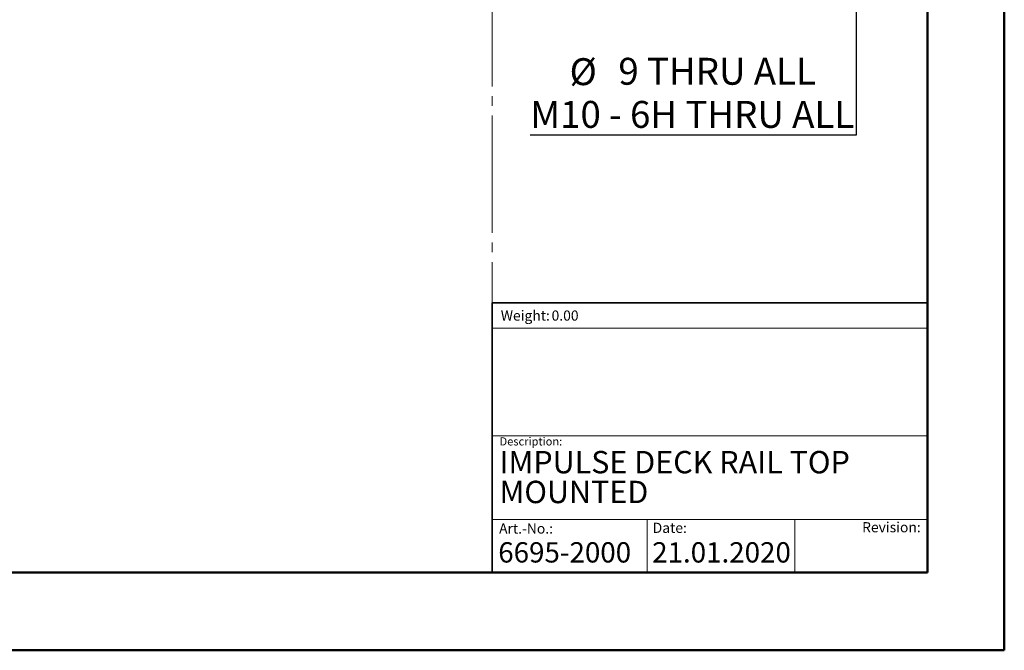
# Model space of a CAD drawing. Units: millimetres. Extents: x 0 to 297, y 0 to 210.
# Drawn here: x 169 to 297, y 0 to 82 of the extents above; entities that cross this region are included whole.
import ezdxf

# ---------------------------------------------------------------- set-up
doc = ezdxf.new("R2010")
doc.units = ezdxf.units.MM
doc.linetypes.add('SLD-Center', pattern=[19.05, 15.24, -1.27, 1.27, -1.27])
doc.linetypes.add('SLD-Solid', pattern=[0])
doc.layers.add('DEFAULT', color=179, linetype='SLD-Solid')
doc.styles.add('SLDTEXTSTYLE0', font='ARIAL.TTF')
doc.styles.add('SLDTEXTSTYLE1', font='ARIAL.TTF', dxfattribs={"width": 0.948})
doc.styles.add('SLDTEXTSTYLE2', font='GOTHIC.TTF', dxfattribs={"width": 0.913})
doc.dimstyles.new('SLDDIMSTYLE2', dxfattribs={"dimtxt": 3.5, "dimasz": 3.302, "dimexe": 0, "dimexo": 0.0625, "dimgap": 0.875, "dimtad": 0, "dimtih": 1, "dimtoh": 1, "dimdec": 6, "dimlfac": 15, "dimrnd": 1e-09, "dimzin": 12, "dimdsep": 46, "dimtxsty": 'SLDTEXTSTYLE2', "dimblk1": 'NONE', "dimsah": 1, "dimcen": 0, "dimadec": 0, "dimazin": 3, "dimtfac": 1, "dimtdec": 0, "dimtmove": 0, "dimatfit": 3, "dimldrblk": 'NONE', "dimfxl": 0, "dimfrac": 2, "dimtolj": 1, "dimtzin": 12, "dimarcsym": 0})

# ---------------------------------------------------------------- blocks, each defined once
blk = doc.blocks.new('SW_NOTE_0')
at = {"layer": 'DEFAULT', "color": 0, "insert": (0, 1.71), "char_height": 1.323, "attachment_point": 1, "style": 'SLDTEXTSTYLE0'}
blk.add_mtext('Date:', dxfattribs=at)
blk = doc.blocks.new('SEANNOT_GROUP7')
at = {"layer": 'DEFAULT', "color": 179}
blk.add_blockref('SW_NOTE_0', (283.54, 46.15), dxfattribs=at)
blk = doc.blocks.new('SW_NOTE_0_1')
at = {"color": 0, "linetype": 'Continuous', "lineweight": 0, "attachment_point": 1, "style": 'SLDTEXTSTYLE1'}
for s, insert, char_height in [('IMPULSE DECK RAIL TOP ', (0, 3.75), 2.9104), ('MOUNTED', (0, -0.13), 2.91)]:
    blk.add_mtext(s, dxfattribs=dict(at, insert=insert, char_height=char_height))
blk = doc.blocks.new('_D_21')
at = {"layer": 'DEFAULT'}
for p, q in [((277.73, 100.5), (277.73, 99.94)), ((277.73, 99.94), (277.73, 67.02)), ((277.73, 67.02), (235.35, 67.02))]:
    blk.add_line(p, q, dxfattribs=at)
blk.add_solid([(277.73, 99.94), (277.22, 96.63), (278.23, 96.63)], dxfattribs=at)
at = {"layer": 'DEFAULT', "char_height": 3.5, "attachment_point": 1, "style": 'SLDTEXTSTYLE2'}
for s, insert in [('%%c', (240.46, 77.05)), (' 9 THRU ALL', (245.74, 77.1)), ('M10 - 6H THRU ALL', (235.35, 71.49))]:
    blk.add_mtext(s, dxfattribs=dict(at, insert=insert))
blk = doc.blocks.new('_None')

msp = doc.modelspace()

# ---------------------------------------------------------------- linework, layer by layer
at = {"color": 7, "linetype": 'SLD-Solid', "lineweight": 50}
for p, q in [((296.99171922, 0.00004631), (296.99171922, 210.00004631)), ((286.99213019, 200.00004631), (286.99213019, 10.14402179)), ((9.99171922, 10.14402179), (286.99213019, 10.14402179)), ((-0.00828078, 0.00004631), (296.99171922, 0.00004631))]:
    msp.add_line(p, q, dxfattribs=at)
at = {"color": 7, "linetype": 'SLD-Center', "lineweight": 18}
msp.add_line((230.39568312, 164.82895666), (230.39568312, 45.21198448), dxfattribs=at)
at = {"color": 179, "linetype": 'SLD-Solid', "lineweight": 18}
for p, q in [((286.93609955, 45.29330664), (286.93609955, 49.15073588)), ((286.9422265, 41.9218597), (230.39536798, 41.9218597)), ((230.39568312, 27.9316151), (286.99213019, 27.9316151)), ((230.39568312, 17.01255551), (286.99213019, 17.00295791)), ((250.57228776, 17.00913397), (250.57228776, 10.14402179)), ((269.76248638, 17.00587971), (269.76248638, 10.14402179))]:
    msp.add_line(p, q, dxfattribs=at)
at = {"color": 179, "linetype": 'SLD-Solid', "lineweight": 35}
for q in [(230.39568312, 10.14402179), (286.94216479, 45.21198448)]:
    msp.add_line((230.39568312, 45.21198448), q, dxfattribs=at)
at = {"color": 7, "linetype": 'SLD-Solid', "lineweight": 18}
msp.add_line((154.71744456, 10.14402179), (230.39568312, 10.14402179), dxfattribs=at)

# ---------------------------------------------------------------- block references
at = {"color": 7, "linetype": 'Continuous', "lineweight": 0}
msp.add_blockref('SW_NOTE_0_1', (231.35445574, 22.19268455), dxfattribs=at)
at = {"color": 7, "linetype": 'Continuous'}
msp.add_blockref('SEANNOT_GROUP7', (-32.26727225, -31.25825408), dxfattribs=at)

# ---------------------------------------------------------------- texts
at = {"color": 179, "linetype": 'Continuous', "lineweight": 0, "attachment_point": 1}
for s, insert, char_height, style in [('Weight:', (231.51868079, 44.22327643), 1.322916667, 'SLDTEXTSTYLE1'), ('Description:', (231.35445574, 27.71611313), 1.0583333333, 'SLDTEXTSTYLE0'), ('Revision:', (278.50336257, 16.67838295), 1.322916667, 'SLDTEXTSTYLE0'), ('Art.-No.:', (231.30002596, 16.51235389), 1.322916667, 'SLDTEXTSTYLE0')]:
    msp.add_mtext(s, dxfattribs=dict(at, insert=insert, char_height=char_height, style=style))
at = {"color": 7, "linetype": 'Continuous', "lineweight": 0, "attachment_point": 1, "style": 'SLDTEXTSTYLE1'}
for s, insert, char_height in [('0.00', (238.1239009, 44.22327643), 1.322916667), ('6695-2000', (231.18721994, 14.07087755), 2.645833333), ('21.01.2020', (251.20213791, 14.07087755), 2.645833333)]:
    msp.add_mtext(s, dxfattribs=dict(at, insert=insert, char_height=char_height))

# ---------------------------------------------------------------- dimensions: what is measured, and where the dimension line sits
at = {"layer": 'DEFAULT'}
dim = msp.add_diameter_dim_2p(p1=(277.72620473, 100.50281839), p2=(277.72620473, 99.93615173), text='<> THRU ALL\\PM10 - 6H THRU ALL\\P', dimstyle='SLDDIMSTYLE2', dxfattribs=at)
dim.commit()
dim.dimension.update_dxf_attribs({"geometry": '_D_21', "text_midpoint": (255.7463427, 72.60487325), "dimtype": 163})

doc.saveas('drawing.dxf')
